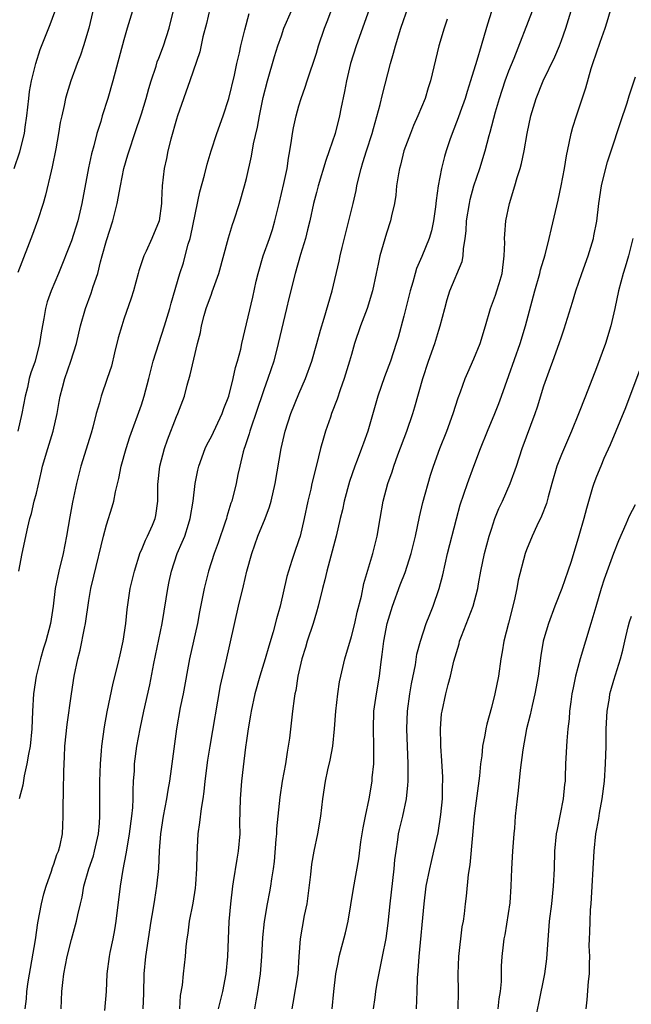
# Model space of a CAD drawing. Units: inches. Extents: x 2508000 to 2511000, y 1560000 to 1563000.
# Drawn here: x 2508997 to 2509067, y 1560842 to 1560954 of the extents above; entities that cross this region are included whole.
import ezdxf

# ---------------------------------------------------------------- set-up
doc = ezdxf.new("R2010")
doc.units = ezdxf.units.IN
doc.header["$MEASUREMENT"] = 0
doc.layers.add('LD25081560_2ft', color=33, linetype='Continuous')

msp = doc.modelspace()

# ---------------------------------------------------------------- linework, layer by layer
at = {"layer": 'LD25081560_2ft'}
for points, elevation in [([(2509037.68, 1560957), (2509036.46, 1560953.54), (2509035.54, 1560951), (2509034.89, 1560949), (2509034.43, 1560947), (2509034.22, 1560945.78), (2509033.79, 1560943.79), (2509033.63, 1560943), (2509033.13, 1560941), (2509032.47, 1560939), (2509032.08, 1560937.92), (2509031.2, 1560935), (2509031, 1560934.25), (2509030.69, 1560933), (2509030.25, 1560931), (2509029.98, 1560929.98), (2509029.75, 1560929), (2509029.18, 1560927.18), (2509028.56, 1560925), (2509027.86, 1560922.14), (2509027.6, 1560921), (2509026.65, 1560917), (2509026.12, 1560915), (2509025.47, 1560913), (2509025, 1560911.7), (2509024.08, 1560909), (2509023.57, 1560907.57), (2509023.38, 1560907), (2509023.31, 1560906.69), (2509022.81, 1560905.19), (2509022.73, 1560905), (2509022.62, 1560904.62), (2509022.25, 1560903), (2509022.04, 1560902.04), (2509021.84, 1560901), (2509021.33, 1560899), (2509021.24, 1560898.76), (2509020.77, 1560897.23), (2509020.72, 1560897), (2509020.59, 1560896.59), (2509019.78, 1560894.22), (2509019.33, 1560893), (2509018.67, 1560891), (2509018.16, 1560889), (2509017.64, 1560886.36), (2509017.4, 1560885), (2509016.52, 1560881), (2509015.76, 1560877), (2509015.43, 1560875.43), (2509015, 1560873), (2509014.42, 1560868.42), (2509014.2, 1560867), (2509014.01, 1560865.99), (2509013.86, 1560865), (2509013.48, 1560863), (2509013.18, 1560861), (2509013.05, 1560859.05), (2509012.96, 1560857.04), (2509012.74, 1560855), (2509012.49, 1560853.51), (2509012.31, 1560852.31), (2509012.08, 1560851), (2509011.48, 1560847), (2509011.28, 1560845), (2509011.23, 1560842.77), (2509011.16, 1560841)], 7132), ([(2509051.66, 1560957), (2509050.54, 1560953.46), (2509050.18, 1560952.18), (2509049.82, 1560951), (2509049.34, 1560949.34), (2509048.63, 1560947), (2509048.22, 1560945.78), (2509047.99, 1560945), (2509047.44, 1560943.44), (2509047.22, 1560942.78), (2509046.53, 1560941), (2509046.26, 1560940.26), (2509045.82, 1560939), (2509045.63, 1560938.37), (2509045.28, 1560937), (2509044.92, 1560935), (2509044.68, 1560933.32), (2509044.61, 1560932.61), (2509044.39, 1560931), (2509044.14, 1560929.86), (2509043.9, 1560929), (2509043.06, 1560926.94), (2509042.44, 1560925.56), (2509042.27, 1560925), (2509042.01, 1560924.01), (2509041.71, 1560923), (2509041, 1560920.13), (2509040.33, 1560917.67), (2509040.12, 1560917), (2509039.48, 1560915), (2509038.79, 1560913.21), (2509038.01, 1560911), (2509036.89, 1560907), (2509036.37, 1560905.63), (2509036.16, 1560905), (2509035.66, 1560903.66), (2509035.39, 1560903), (2509034.78, 1560901.22), (2509034.18, 1560899), (2509033.98, 1560898.02), (2509033.72, 1560897), (2509033.26, 1560895), (2509032.19, 1560891), (2509031.98, 1560890.02), (2509031.71, 1560889), (2509031.22, 1560887), (2509031, 1560886.31), (2509030.62, 1560885), (2509029.95, 1560883), (2509029.74, 1560882.26), (2509029.35, 1560881), (2509028.89, 1560879), (2509028.64, 1560877.36), (2509028.55, 1560877), (2509028.46, 1560876.46), (2509028.27, 1560875), (2509027.93, 1560871.93), (2509027.79, 1560871), (2509027.66, 1560870.34), (2509027.46, 1560869), (2509027.1, 1560867), (2509026.83, 1560865.17), (2509026.44, 1560861.56), (2509026.43, 1560861), (2509026.38, 1560860.38), (2509026.17, 1560857.83), (2509026.05, 1560857), (2509025.86, 1560855.86), (2509025.76, 1560855), (2509025.65, 1560854.35), (2509025.39, 1560853), (2509025.03, 1560850.97), (2509024.83, 1560849.17), (2509024.72, 1560847), (2509024.58, 1560845), (2509024.29, 1560843), (2509024.1, 1560841.9), (2509023.92, 1560841)], 7126), ([(2509037.53, 1560841), (2509037.72, 1560842.28), (2509037.79, 1560843), (2509037.95, 1560843.95), (2509038.57, 1560847), (2509038.97, 1560849.03), (2509039.2, 1560850.8), (2509039.43, 1560853), (2509039.9, 1560857), (2509039.98, 1560858.02), (2509040.11, 1560859), (2509040.32, 1560860.32), (2509040.4, 1560861), (2509040.51, 1560861.49), (2509040.87, 1560863), (2509041.29, 1560865), (2509041.46, 1560866.54), (2509041.48, 1560867), (2509041.47, 1560867.47), (2509041.49, 1560869), (2509041.34, 1560873), (2509041.4, 1560875), (2509041.67, 1560877), (2509041.86, 1560878.14), (2509042.31, 1560880.31), (2509042.49, 1560881.51), (2509042.88, 1560883), (2509043.55, 1560885), (2509043.95, 1560886.05), (2509044.35, 1560887), (2509045.05, 1560889), (2509045.44, 1560890.56), (2509045.99, 1560893), (2509047, 1560896.98), (2509047.44, 1560898.56), (2509048.26, 1560901), (2509049, 1560902.99), (2509049.77, 1560905), (2509050.55, 1560907), (2509051.38, 1560909), (2509051.84, 1560910.16), (2509052.15, 1560911), (2509053, 1560913.36), (2509054.27, 1560917), (2509054.89, 1560919), (2509055.96, 1560923), (2509056.52, 1560925), (2509056.6, 1560925.4), (2509057.13, 1560927.13), (2509057.61, 1560929), (2509057.86, 1560930.14), (2509058.64, 1560933.36), (2509058.99, 1560935), (2509059.36, 1560937), (2509059.57, 1560938.43), (2509059.9, 1560939.9), (2509060.1, 1560941), (2509060.3, 1560941.7), (2509060.71, 1560943), (2509061, 1560943.8), (2509061.81, 1560946.19), (2509062.42, 1560948.42), (2509062.6, 1560949), (2509063.42, 1560951.42), (2509063.99, 1560953), (2509064.24, 1560953.76), (2509065.18, 1560957)], 7120), ([(2509009.99, 1560955), (2509009.39, 1560953), (2509009, 1560951.69), (2509007.74, 1560947), (2509007.16, 1560945), (2509006.54, 1560943), (2509006.36, 1560942.36), (2509005.93, 1560941), (2509005.56, 1560939.56), (2509005.32, 1560938.68), (2509004.95, 1560937.05), (2509004.21, 1560933), (2509003.74, 1560931), (2509003, 1560928.71), (2509001.53, 1560925), (2509000.7, 1560923), (2509000.24, 1560921.76), (2509000.03, 1560921), (2508999.85, 1560919.85), (2508999.57, 1560918.43), (2508999.37, 1560917), (2508998.86, 1560915), (2508998.36, 1560913.64), (2508998.19, 1560913), (2508997.97, 1560911.97), (2508997.72, 1560911), (2508997.36, 1560909), (2508996.87, 1560907)], 7144), ([(2509005.62, 1560955.62), (2509004.98, 1560953.02), (2509004.38, 1560951), (2509004.05, 1560949.95), (2509003.67, 1560949), (2509002.95, 1560947), (2509002.49, 1560945.51), (2509002.35, 1560945), (2509002.18, 1560944.18), (2509001.9, 1560943), (2509001.74, 1560942.26), (2509001.55, 1560941), (2509001.24, 1560939.24), (2509000.82, 1560937.18), (2509000.68, 1560936.68), (2509000.04, 1560933.96), (2508999.77, 1560933), (2508999.12, 1560931), (2508999, 1560930.69), (2508998.56, 1560929.44), (2508997.98, 1560927.98), (2508996.88, 1560925.12)], 7146), ([(2508997.01, 1560890.99), (2508997.37, 1560893), (2508998.02, 1560896.02), (2508998.25, 1560897), (2508998.43, 1560897.57), (2508998.76, 1560899), (2508999, 1560899.92), (2508999.6, 1560902.4), (2508999.72, 1560903), (2509000.3, 1560905), (2509000.92, 1560907), (2509001.37, 1560909), (2509001.62, 1560910.38), (2509001.72, 1560911), (2509001.97, 1560911.97), (2509002.26, 1560913), (2509002.95, 1560915), (2509003.59, 1560917), (2509004.06, 1560919), (2509004.61, 1560921), (2509005.26, 1560922.74), (2509005.51, 1560923.51), (2509006.03, 1560925), (2509006.34, 1560926.34), (2509006.54, 1560927), (2509007, 1560928.77), (2509007.73, 1560931), (2509008.25, 1560933), (2509008.62, 1560935), (2509009.01, 1560937), (2509009.46, 1560938.54), (2509009.59, 1560939), (2509010.24, 1560941), (2509011, 1560943.22), (2509011.56, 1560945), (2509011.87, 1560946.13), (2509012.13, 1560947), (2509012.68, 1560948.68), (2509012.82, 1560949.18), (2509013, 1560949.6), (2509013.52, 1560951), (2509014.17, 1560953), (2509014.33, 1560953.67), (2509014.69, 1560955)], 7142), ([(2509019, 1560956.07), (2509018.44, 1560953.56), (2509018.03, 1560952.03), (2509017.68, 1560950.32), (2509016.55, 1560947), (2509015.13, 1560943), (2509015, 1560942.61), (2509014.35, 1560940.35), (2509014.03, 1560939), (2509013.87, 1560938.13), (2509013.62, 1560937), (2509013.39, 1560935), (2509013.32, 1560933.32), (2509013.3, 1560933), (2509013.03, 1560931), (2509012.2, 1560929), (2509011.55, 1560927.55), (2509011.28, 1560927), (2509011.2, 1560926.8), (2509010.71, 1560925.29), (2509010.64, 1560925), (2509010.09, 1560923), (2509009.84, 1560922.16), (2509009, 1560919.77), (2509008.75, 1560919), (2509008.36, 1560917.64), (2509007.94, 1560915.94), (2509007.58, 1560914.42), (2509007.11, 1560913), (2509006.41, 1560911), (2509006.22, 1560910.22), (2509005.85, 1560909), (2509005.45, 1560907.45), (2509005.25, 1560906.75), (2509004.08, 1560903), (2509003.58, 1560901), (2509003.12, 1560898.88), (2509002.81, 1560897.19), (2509002.44, 1560895), (2509002.05, 1560893), (2509001.57, 1560891), (2509001.16, 1560889), (2509000.92, 1560887), (2509000.61, 1560885), (2509000.07, 1560883), (2508999.81, 1560882.19), (2508999.47, 1560881), (2508998.98, 1560879), (2508998.67, 1560877), (2508998.55, 1560875), (2508998.47, 1560873), (2508998.28, 1560871), (2508998.1, 1560870.1), (2508997.93, 1560869), (2508997.6, 1560867.6), (2508997.44, 1560866.56), (2508997.05, 1560865)], 7140), ([(2509001.85, 1560841), (2509001.91, 1560843), (2509002.01, 1560844.01), (2509002.13, 1560845), (2509002.52, 1560847), (2509003, 1560848.94), (2509003.6, 1560851), (2509003.74, 1560851.74), (2509004.04, 1560853), (2509004.24, 1560853.76), (2509004.43, 1560855), (2509005, 1560857), (2509005.52, 1560858.48), (2509005.66, 1560859), (2509006.09, 1560861), (2509006.2, 1560862.2), (2509006.24, 1560863), (2509006.25, 1560867), (2509006.33, 1560869), (2509006.46, 1560870.46), (2509006.5, 1560871), (2509006.79, 1560873.21), (2509007.09, 1560874.91), (2509007.78, 1560878.22), (2509008.31, 1560880.31), (2509008.56, 1560881.44), (2509008.93, 1560883), (2509009.23, 1560885), (2509009.39, 1560886.61), (2509009.74, 1560889), (2509010.21, 1560891), (2509010.88, 1560893.12), (2509011, 1560893.38), (2509011.46, 1560894.54), (2509011.69, 1560895), (2509012.26, 1560896.26), (2509012.57, 1560897), (2509012.64, 1560897.36), (2509012.89, 1560899), (2509012.88, 1560900.88), (2509013.11, 1560903), (2509013.66, 1560905), (2509014, 1560906), (2509015, 1560908.66), (2509015.15, 1560909), (2509015.92, 1560911), (2509016.24, 1560912.24), (2509016.59, 1560913.41), (2509017.42, 1560917), (2509017.74, 1560918.26), (2509017.86, 1560919), (2509018.18, 1560920.18), (2509018.42, 1560921), (2509019, 1560922.62), (2509019.11, 1560922.89), (2509019.84, 1560925), (2509020.94, 1560929.06), (2509021.4, 1560930.6), (2509021.56, 1560931), (2509022.22, 1560933), (2509022.79, 1560935), (2509023, 1560935.86), (2509023.59, 1560938.41), (2509023.82, 1560939.82), (2509024.28, 1560941.72), (2509024.49, 1560943), (2509024.92, 1560945.08), (2509025.41, 1560947), (2509026.23, 1560949.77), (2509026.61, 1560951), (2509027, 1560952.15), (2509027.3, 1560953), (2509028.14, 1560955)], 7136), ([(2509006.83, 1560840.83), (2509007.02, 1560843), (2509007.11, 1560845), (2509007.37, 1560847), (2509007.45, 1560847.45), (2509007.78, 1560849), (2509007.98, 1560850.02), (2509008.13, 1560851), (2509008.61, 1560855), (2509008.93, 1560856.93), (2509009.28, 1560858.72), (2509009.36, 1560859.36), (2509009.64, 1560861), (2509009.92, 1560863), (2509010.02, 1560864.02), (2509010.07, 1560865), (2509010.07, 1560865.93), (2509010.12, 1560867), (2509010.2, 1560868.2), (2509010.23, 1560869), (2509010.49, 1560871), (2509010.85, 1560873), (2509011.28, 1560875), (2509011.97, 1560878.03), (2509012.44, 1560880.44), (2509013.38, 1560885), (2509013.85, 1560887.85), (2509014.02, 1560889), (2509014.18, 1560889.82), (2509014.43, 1560891), (2509015.09, 1560893), (2509015.68, 1560894.32), (2509015.95, 1560895), (2509016.38, 1560896.38), (2509016.59, 1560897), (2509016.91, 1560899), (2509017.15, 1560901), (2509017.46, 1560902.54), (2509017.57, 1560903), (2509018.28, 1560905), (2509018.51, 1560905.49), (2509019, 1560906.38), (2509020.25, 1560909), (2509020.44, 1560909.56), (2509020.98, 1560911), (2509021.49, 1560913), (2509021.75, 1560914.25), (2509022, 1560915), (2509022.35, 1560916.35), (2509022.48, 1560917), (2509023.72, 1560922.28), (2509024.12, 1560924.12), (2509024.33, 1560925), (2509024.93, 1560927), (2509025.65, 1560929), (2509025.97, 1560930.03), (2509026.26, 1560931), (2509026.76, 1560933), (2509027.29, 1560935.29), (2509027.65, 1560937), (2509027.82, 1560938.18), (2509027.98, 1560939), (2509028.17, 1560940.17), (2509028.28, 1560941), (2509028.38, 1560941.62), (2509028.68, 1560943), (2509029, 1560944.16), (2509029.26, 1560945), (2509029.71, 1560946.29), (2509029.93, 1560947), (2509031, 1560950.18), (2509031.25, 1560951), (2509031.93, 1560953), (2509032.24, 1560953.77), (2509033, 1560955.78)], 7134), ([(2509015.41, 1560841), (2509015.49, 1560842.51), (2509015.7, 1560843.7), (2509015.81, 1560845), (2509016.04, 1560847), (2509016.13, 1560848.13), (2509016.24, 1560849), (2509016.35, 1560849.65), (2509016.52, 1560851), (2509016.92, 1560853.08), (2509017.2, 1560854.8), (2509017.24, 1560855.24), (2509017.35, 1560857), (2509017.36, 1560858.64), (2509017.42, 1560859.42), (2509017.51, 1560861), (2509017.7, 1560862.3), (2509017.87, 1560863.87), (2509018.06, 1560865), (2509018.18, 1560865.82), (2509018.31, 1560867), (2509018.61, 1560869.39), (2509018.87, 1560871), (2509020.05, 1560877.95), (2509020.7, 1560880.7), (2509022.09, 1560887), (2509022.67, 1560889.33), (2509023.06, 1560891), (2509023.61, 1560893), (2509024.32, 1560895), (2509025.15, 1560897), (2509025.65, 1560898.35), (2509025.82, 1560899), (2509026.28, 1560901), (2509026.96, 1560905), (2509027.43, 1560907), (2509028.1, 1560909), (2509029, 1560911.24), (2509029.76, 1560913), (2509030.49, 1560915), (2509031.07, 1560917), (2509031.46, 1560918.54), (2509031.9, 1560919.9), (2509032.82, 1560923), (2509033.61, 1560926.39), (2509033.73, 1560927), (2509033.95, 1560927.95), (2509035.19, 1560933), (2509035.53, 1560934.47), (2509035.63, 1560935), (2509035.8, 1560935.8), (2509036.1, 1560937), (2509036.32, 1560937.68), (2509036.72, 1560939), (2509037.38, 1560941), (2509037.54, 1560941.54), (2509038.29, 1560944.29), (2509038.54, 1560945.46), (2509039.48, 1560949), (2509039.82, 1560950.18), (2509040.03, 1560951), (2509040.65, 1560953), (2509041.53, 1560955.53)], 7130), ([(2509028.23, 1560841), (2509028.36, 1560841.64), (2509028.9, 1560845), (2509029.02, 1560847), (2509029.17, 1560849), (2509029.66, 1560851.66), (2509029.93, 1560853), (2509030.36, 1560856.36), (2509030.48, 1560857.52), (2509030.76, 1560859), (2509031.18, 1560861), (2509031.51, 1560863), (2509031.73, 1560865), (2509032.03, 1560867), (2509032.32, 1560868.32), (2509032.59, 1560869.41), (2509032.88, 1560871), (2509033.07, 1560873), (2509033.21, 1560875), (2509033.44, 1560877), (2509033.65, 1560878.35), (2509033.78, 1560879), (2509034.24, 1560881), (2509035, 1560883.52), (2509035.38, 1560885), (2509035.67, 1560886.33), (2509036.14, 1560888.14), (2509036.42, 1560889.58), (2509037.46, 1560893), (2509037.95, 1560895), (2509038.28, 1560897), (2509038.63, 1560899), (2509039.16, 1560901), (2509039.65, 1560902.35), (2509039.84, 1560903), (2509040.29, 1560904.29), (2509041.32, 1560907), (2509042.02, 1560909), (2509042.25, 1560909.75), (2509043.15, 1560913), (2509043.83, 1560915), (2509044.55, 1560917), (2509045, 1560918.53), (2509045.16, 1560919), (2509045.67, 1560921), (2509045.96, 1560922.04), (2509046.26, 1560923), (2509047.65, 1560926.35), (2509047.79, 1560927), (2509047.8, 1560927.8), (2509048.01, 1560929), (2509048.12, 1560929.88), (2509048.15, 1560931), (2509048.48, 1560933), (2509048.57, 1560933.43), (2509049.01, 1560935), (2509049.67, 1560937), (2509050.29, 1560939), (2509050.75, 1560940.75), (2509050.87, 1560941.13), (2509051.46, 1560943.46), (2509051.91, 1560945), (2509052.58, 1560947), (2509053, 1560948.15), (2509053.59, 1560949.59), (2509055.71, 1560955)], 7124), ([(2509032.82, 1560841), (2509032.99, 1560843), (2509033.24, 1560845), (2509033.51, 1560846.49), (2509033.62, 1560847), (2509034.31, 1560849.69), (2509034.62, 1560851), (2509035.25, 1560854.75), (2509035.85, 1560858.15), (2509036.07, 1560860.07), (2509036.34, 1560861.66), (2509036.6, 1560863), (2509037.03, 1560865), (2509037.36, 1560867), (2509037.39, 1560867.39), (2509037.55, 1560869), (2509037.57, 1560871), (2509037.51, 1560873), (2509037.58, 1560875), (2509037.87, 1560877), (2509038.2, 1560879), (2509038.35, 1560880.35), (2509038.53, 1560881.47), (2509038.71, 1560883), (2509039.1, 1560885), (2509039.69, 1560887), (2509040.57, 1560889.43), (2509041.15, 1560890.85), (2509041.85, 1560893), (2509042.32, 1560895), (2509042.79, 1560897.21), (2509043.18, 1560898.82), (2509044.04, 1560901.96), (2509044.37, 1560903), (2509045.1, 1560905), (2509045.91, 1560907), (2509046.65, 1560909), (2509047.21, 1560910.79), (2509047.48, 1560911.48), (2509048, 1560913), (2509048.3, 1560913.7), (2509049, 1560915.26), (2509049.71, 1560917), (2509050.31, 1560919), (2509050.88, 1560921), (2509051.47, 1560922.53), (2509051.62, 1560923), (2509051.87, 1560923.87), (2509052.23, 1560925), (2509052.47, 1560927), (2509052.53, 1560928.53), (2509052.51, 1560929), (2509052.52, 1560929.48), (2509052.66, 1560931), (2509053.07, 1560933), (2509053.69, 1560935), (2509053.95, 1560935.95), (2509054.29, 1560937), (2509054.45, 1560937.55), (2509054.74, 1560939), (2509055.1, 1560941), (2509055.52, 1560943), (2509056.11, 1560945), (2509056.93, 1560947), (2509058.25, 1560949.75), (2509058.77, 1560951), (2509059, 1560951.61), (2509059.5, 1560953), (2509060.11, 1560955)], 7122), ([(2508996.46, 1560937), (2508997.11, 1560938.89), (2508997.63, 1560941), (2508997.72, 1560941.72), (2508997.91, 1560943), (2508998.13, 1560945), (2508998.23, 1560945.77), (2508998.45, 1560947), (2508998.93, 1560949), (2508999.43, 1560950.57), (2509000.58, 1560953.42), (2509001.11, 1560954.89)], 7148), ([(2508997.71, 1560841), (2508997.87, 1560842.13), (2508997.93, 1560843), (2508998.08, 1560844.08), (2508998.89, 1560848.89), (2508999.18, 1560850.82), (2508999.58, 1560853), (2508999.86, 1560854.14), (2509000.11, 1560855), (2509000.73, 1560856.73), (2509000.85, 1560857.15), (2509001, 1560857.53), (2509001.36, 1560858.64), (2509001.52, 1560859), (2509001.71, 1560859.71), (2509001.98, 1560861), (2509002.04, 1560861.96), (2509002.07, 1560863), (2509002.05, 1560864.05), (2509002.11, 1560865.89), (2509002.13, 1560868.13), (2509002.17, 1560869), (2509002.22, 1560869.78), (2509002.27, 1560871), (2509002.51, 1560873.49), (2509003, 1560877), (2509003.31, 1560879), (2509003.73, 1560881), (2509004.01, 1560881.99), (2509004.49, 1560884.49), (2509004.6, 1560885), (2509005, 1560887.65), (2509005.23, 1560889), (2509005.56, 1560890.44), (2509006.66, 1560895), (2509007, 1560896.28), (2509007.65, 1560898.35), (2509007.84, 1560899), (2509008.04, 1560900.04), (2509008.42, 1560901.58), (2509008.71, 1560903), (2509009.26, 1560905), (2509009.67, 1560906.33), (2509011, 1560910), (2509011.33, 1560911), (2509011.87, 1560913), (2509012.07, 1560913.93), (2509012.35, 1560915), (2509012.98, 1560917), (2509013.65, 1560919), (2509014.24, 1560921), (2509014.39, 1560921.61), (2509015.38, 1560925), (2509015.8, 1560926.2), (2509016.01, 1560927), (2509016.35, 1560928.35), (2509016.56, 1560929), (2509016.65, 1560929.35), (2509017.68, 1560934.32), (2509018.22, 1560936.22), (2509018.51, 1560937.49), (2509018.97, 1560939), (2509019.62, 1560941), (2509020.34, 1560943), (2509021.01, 1560945), (2509021.64, 1560947.64), (2509021.92, 1560949), (2509022.2, 1560950.2), (2509022.36, 1560951), (2509022.84, 1560952.84), (2509023.31, 1560954.69)], 7138), ([(2509045.94, 1560954.06), (2509045.59, 1560953), (2509045, 1560951), (2509044.04, 1560947), (2509043.78, 1560946.22), (2509043.43, 1560945), (2509042.61, 1560943), (2509042.1, 1560941.9), (2509041.74, 1560941), (2509041.01, 1560939), (2509040.62, 1560937.38), (2509040.5, 1560937), (2509040.38, 1560936.38), (2509040.17, 1560935), (2509040.07, 1560933.93), (2509039.91, 1560933), (2509039.58, 1560931.58), (2509039.47, 1560931), (2509039, 1560929.6), (2509038.25, 1560927), (2509038.07, 1560926.07), (2509037.82, 1560925), (2509037.41, 1560923), (2509036.81, 1560921), (2509036.05, 1560919), (2509035.37, 1560917), (2509035, 1560915.75), (2509034.8, 1560915), (2509034.19, 1560913), (2509033.72, 1560911.72), (2509033.37, 1560910.63), (2509032.74, 1560909), (2509032.6, 1560908.6), (2509032.06, 1560907), (2509031.81, 1560906.19), (2509031.48, 1560905), (2509031, 1560903.12), (2509030.49, 1560901), (2509030.35, 1560900.35), (2509030.04, 1560899), (2509029.62, 1560897), (2509029.14, 1560895), (2509029, 1560894.56), (2509028.45, 1560893), (2509028.2, 1560892.2), (2509027.8, 1560891), (2509027.63, 1560890.37), (2509026.85, 1560887), (2509026.43, 1560885.57), (2509026.05, 1560884.05), (2509025.57, 1560882.43), (2509025.16, 1560881), (2509024.53, 1560879), (2509023.97, 1560877), (2509023.53, 1560875), (2509023.47, 1560874.53), (2509023.19, 1560873), (2509023, 1560871.67), (2509022.89, 1560870.89), (2509022.63, 1560868.63), (2509022.46, 1560867), (2509022.29, 1560865), (2509022.22, 1560862.22), (2509022.24, 1560861), (2509022.08, 1560859), (2509021.9, 1560858.1), (2509021.5, 1560855.5), (2509021.4, 1560855), (2509021.17, 1560853), (2509021.01, 1560850.99), (2509020.85, 1560847), (2509020.67, 1560845), (2509020.28, 1560843), (2509019.76, 1560841)], 7128), ([(2509042.44, 1560841), (2509042.52, 1560843), (2509042.56, 1560844.56), (2509042.64, 1560845.36), (2509042.73, 1560847), (2509043.3, 1560853), (2509043.56, 1560855), (2509043.96, 1560857), (2509044.15, 1560857.85), (2509044.44, 1560859), (2509044.9, 1560861.1), (2509045.22, 1560863.22), (2509045.4, 1560865), (2509045.43, 1560866.57), (2509045.46, 1560867), (2509045.46, 1560867.46), (2509045.35, 1560869.35), (2509045.22, 1560871), (2509045.22, 1560871.22), (2509045.17, 1560873), (2509045.31, 1560874.69), (2509045.36, 1560875), (2509045.8, 1560877), (2509046.06, 1560878.06), (2509046.32, 1560879), (2509046.72, 1560880.72), (2509047, 1560881.72), (2509047.31, 1560882.69), (2509047.37, 1560883), (2509047.58, 1560883.58), (2509048.9, 1560887), (2509049.45, 1560889), (2509049.54, 1560889.54), (2509049.81, 1560891), (2509050.21, 1560893), (2509050.74, 1560895), (2509051, 1560895.81), (2509051.41, 1560897), (2509051.85, 1560898.15), (2509052.25, 1560899), (2509053.14, 1560901), (2509053.85, 1560903), (2509054.53, 1560905), (2509055.99, 1560909), (2509056.25, 1560909.75), (2509057, 1560912.16), (2509057.28, 1560913), (2509057.76, 1560914.24), (2509058.02, 1560915), (2509058.75, 1560917), (2509059, 1560917.77), (2509059.33, 1560918.67), (2509060.27, 1560921.73), (2509060.63, 1560923), (2509061.32, 1560925), (2509062.05, 1560927), (2509062.65, 1560929), (2509062.71, 1560929.29), (2509063.04, 1560930.96), (2509063.28, 1560933), (2509063.58, 1560935), (2509063.79, 1560935.79), (2509064.26, 1560937.74), (2509064.69, 1560939), (2509065.74, 1560942.26), (2509066.5, 1560944.5), (2509066.73, 1560945.27), (2509067.47, 1560947.47)], 7118), ([(2509067.17, 1560929), (2509066.68, 1560927), (2509066.3, 1560925.7), (2509066.07, 1560925), (2509065.53, 1560923), (2509065.1, 1560921), (2509064.64, 1560919), (2509064.02, 1560917), (2509063, 1560914.21), (2509061.76, 1560911), (2509060.95, 1560908.95), (2509060.14, 1560907), (2509059, 1560904.31), (2509058.49, 1560903), (2509057.89, 1560901), (2509057.47, 1560899.47), (2509057.28, 1560898.72), (2509056.73, 1560897.27), (2509056.19, 1560896.19), (2509055.64, 1560895), (2509055, 1560893.43), (2509054.85, 1560893), (2509054.05, 1560889.95), (2509053.89, 1560889), (2509053.59, 1560887.59), (2509052.95, 1560885.05), (2509052.42, 1560883), (2509052.22, 1560881.78), (2509052.07, 1560881), (2509051.82, 1560879), (2509051.41, 1560877), (2509051, 1560875.43), (2509050.47, 1560873.53), (2509050.35, 1560873), (2509050.25, 1560872.25), (2509049.98, 1560871), (2509049.9, 1560869.9), (2509049.75, 1560869), (2509049.63, 1560867.63), (2509049.05, 1560863.05), (2509048.84, 1560860.84), (2509048.55, 1560857.45), (2509048.36, 1560856.36), (2509048.12, 1560853.88), (2509048, 1560853), (2509047.87, 1560851.87), (2509047.76, 1560851), (2509047.64, 1560850.36), (2509047.25, 1560847), (2509047.17, 1560845), (2509047.19, 1560843), (2509047.18, 1560841)], 7116), ([(2509067.98, 1560914.02), (2509066.33, 1560909.67), (2509064.57, 1560905.43), (2509063.86, 1560903.86), (2509063.49, 1560903), (2509063, 1560901.82), (2509062.69, 1560901), (2509062.57, 1560900.57), (2509061.85, 1560898.15), (2509061.57, 1560897), (2509061, 1560895.02), (2509060.1, 1560892.1), (2509059.74, 1560891), (2509059.06, 1560889), (2509058.26, 1560887), (2509057.53, 1560885), (2509057, 1560883.26), (2509056.93, 1560883), (2509056.64, 1560881.36), (2509056.34, 1560879), (2509055.98, 1560877), (2509055.64, 1560875.64), (2509055.42, 1560874.58), (2509055.03, 1560873), (2509054.58, 1560870.58), (2509054.28, 1560868.28), (2509054.07, 1560865.93), (2509053.94, 1560865), (2509053.73, 1560863), (2509053.63, 1560861.63), (2509053.57, 1560861), (2509053.41, 1560859), (2509053.29, 1560857), (2509053.23, 1560855), (2509053.1, 1560853.1), (2509052.55, 1560849.45), (2509052.44, 1560849), (2509052.33, 1560848.33), (2509052.2, 1560847), (2509052.13, 1560845.86), (2509052.11, 1560845), (2509052.11, 1560844.11), (2509052.01, 1560843), (2509051.84, 1560842.16), (2509051.74, 1560841)], 7114), ([(2509067.41, 1560898.59), (2509066.74, 1560897.26), (2509066.38, 1560896.38), (2509065.53, 1560894.47), (2509064.97, 1560893.03), (2509063.9, 1560890.1), (2509063.53, 1560889), (2509062.92, 1560886.92), (2509062.38, 1560885), (2509061.15, 1560881), (2509060.61, 1560879), (2509060.33, 1560877.67), (2509060.21, 1560877), (2509060.07, 1560876.07), (2509059.94, 1560875), (2509059.88, 1560874.12), (2509059.74, 1560873), (2509059.62, 1560871.61), (2509059.47, 1560869), (2509059.44, 1560867.44), (2509059.42, 1560867), (2509059.37, 1560866.63), (2509059.22, 1560865), (2509058.5, 1560861.5), (2509058.42, 1560861), (2509058.23, 1560859), (2509058.16, 1560857), (2509058.07, 1560855), (2509057.86, 1560853), (2509057.62, 1560851), (2509057.3, 1560846.7), (2509057.06, 1560845), (2509056.39, 1560841.61), (2509056.03, 1560840.03)], 7112), ([(2509061.82, 1560841), (2509061.96, 1560842.04), (2509062.11, 1560844.11), (2509062.22, 1560845), (2509062.2, 1560846.2), (2509062.24, 1560847), (2509062.19, 1560848.19), (2509062.2, 1560849), (2509062.25, 1560849.75), (2509062.27, 1560851), (2509062.33, 1560852.33), (2509062.39, 1560853), (2509062.74, 1560859), (2509062.95, 1560861), (2509063.27, 1560862.73), (2509063.34, 1560863.34), (2509063.65, 1560865), (2509063.91, 1560867), (2509064.05, 1560869), (2509064.11, 1560871), (2509064.13, 1560873), (2509064.22, 1560875), (2509064.48, 1560876.48), (2509064.55, 1560877), (2509064.64, 1560877.36), (2509065, 1560878.56), (2509065.76, 1560881), (2509066.03, 1560881.97), (2509066.24, 1560883), (2509066.63, 1560884.63), (2509066.79, 1560885.21), (2509067, 1560885.86)], 7110)]:
    msp.add_lwpolyline(points, dxfattribs=dict(at, elevation=elevation))

doc.saveas('drawing.dxf')
